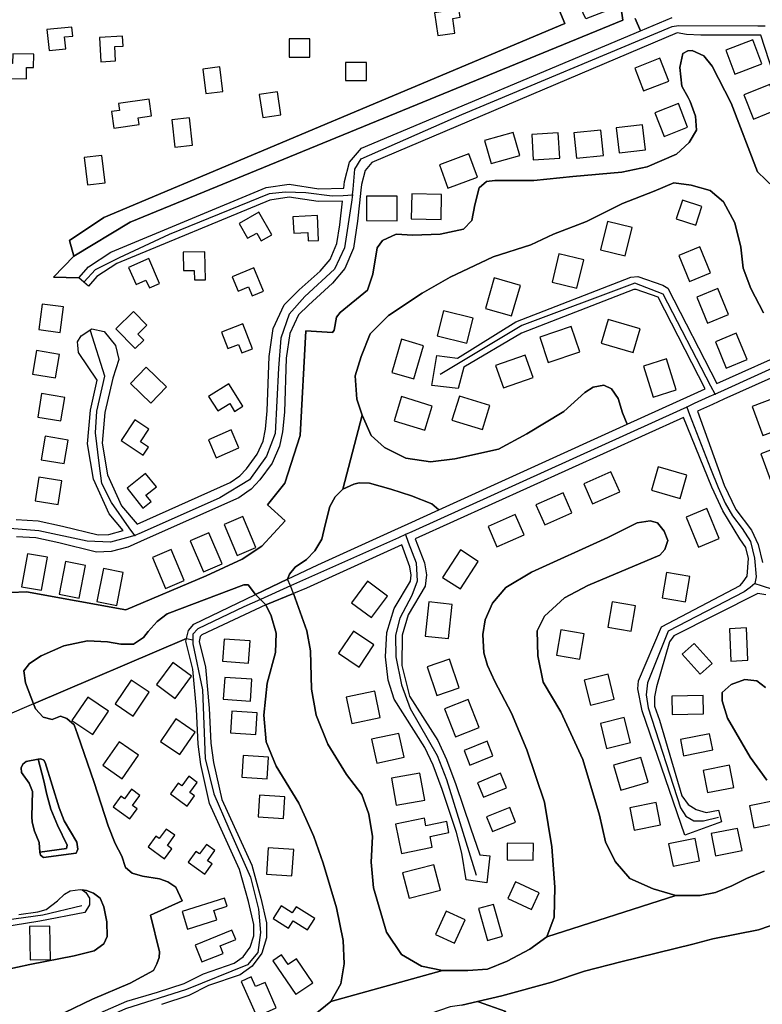
# Model space of a CAD drawing. Units: metres. Extents: x 92957 to 224893, y 464238 to 617500.
# Drawn here: x 154602 to 154914, y 562013 to 562427 of the extents above; entities that cross this region are included whole.
import ezdxf

# ---------------------------------------------------------------- set-up
doc = ezdxf.new("R2010")
doc.units = ezdxf.units.M
for name, color, linetype in [('0_TERREIN', 3, 'Continuous'), ('1_WATER', 5, 'Continuous'), ('2_GEBOUWEN', 1, 'Continuous'), ('3_WEGEN', 6, 'Continuous')]:
    doc.layers.add(name, color=color, linetype=linetype)

# ---------------------------------------------------------------- blocks, each defined once
blk = doc.blocks.new('10_west.gml_water')
for points in [[(154648.011, 562341.6), (154855.193, 562426.571)], [(154911.829, 562362.846), (154900.809, 562391.681), (154892.841, 562407.181), (154889.299, 562411.609), (154884.43, 562413.825), (154882.6, 562413.732), (154880.446, 562412.495), (154879.118, 562406.738), (154880.004, 562398.766), (154882.617, 562394.028), (154883.545, 562392.345), (154885.758, 562386.145), (154886.201, 562380.388), (154883.103, 562375.073), (154877.79, 562370.202), (154865.397, 562364.888), (154854.772, 562362.673), (154834.188, 562360.902), (154817.81, 562359.13), (154801.43, 562359.13), (154797.89, 562358.688), (154794.79, 562356.03), (154793.021, 562348.945), (154791.693, 562342.301), (154788.152, 562338.759), (154778.413, 562336.545), (154766.904, 562336.102), (154759.821, 562336.545), (154754.066, 562333.887), (154751.853, 562330.787), (154750.082, 562319.716), (154747.869, 562313.073), (154736.258, 562303.637), (154734.826, 562301.652), (154733.785, 562296.186), (154733.041, 562295.193), (154721.817, 562295.926), (154719.476, 562251.941), (154712.971, 562231.902), (154705.687, 562222.791), (154713.232, 562216.025), (154703.383, 562205.452), (154695.057, 562199.987), (154679.967, 562192.96), (154646.218, 562178.685), (154604.33, 562186.233), (154597.826, 562185.972)], [(154601.109, 562050.534), (154609.208, 562051.59), (154612.601, 562052.652), (154617.475, 562056.191), (154620.413, 562058.996), (154622.684, 562060.398), (154626.968, 562061.013), (154627.797, 562060.875), (154629.548, 562060.583), (154632.557, 562059.508), (154635.352, 562057.357), (154636.857, 562053.701), (154638.145, 562047.465), (154638.361, 562041.229), (154636.857, 562038.219), (154632.772, 562035.208), (154624.389, 562033.058), (154605.759, 562029.424), (154579.748, 562023.833)], [(154620.477, 562009.319), (154632.097, 562014.955), (154647.944, 562021.648), (154657.802, 562026.932), (154659.212, 562029.75), (154660.225, 562032.395), (154660.318, 562034.808), (154656.469, 562050.24), (154669.878, 562056.221), (154667.25, 562062.019), (154663.808, 562064.193), (154660.366, 562065.461), (154653.208, 562066.639), (154648.859, 562067.817), (154646.082, 562070.236), (154644.422, 562075.05), (154641.605, 562080.334), (154638.788, 562087.732), (154632.801, 562106.049), (154625.899, 562126.315), (154624.395, 562130.326), (154621.387, 562132.959), (154618.716, 562133.877), (154615.195, 562132.468), (154611.321, 562133.525), (154608.152, 562137.047), (154607.374, 562139.057), (154603.926, 562147.967), (154603.222, 562152.899), (154605.687, 562156.068), (154610.617, 562159.239), (154620.125, 562163.465), (154629.984, 562165.58), (154638.436, 562165.228), (154644.07, 562164.171), (154649.352, 562164.171), (154653.578, 562166.99), (154655.518, 562169.483), (154659.392, 562173.705), (154663.613, 562176.922), (154695.765, 562189.184), (154697.573, 562189.184), (154700.692, 562185.09), (154714.196, 562191.489), (154714.963, 562193.638), (154717.39, 562196.492), (154722.099, 562199.775), (154725.667, 562203.486), (154728.664, 562208.338), (154729.949, 562214.332), (154731.947, 562222.039), (154734.23, 562226.178), (154737.37, 562229.318), (154745.509, 562260.485), (154743.292, 562267.14), (154742.658, 562276.966), (154745.192, 562285.206), (154748.994, 562294.715), (154756.597, 562302.322), (154770.854, 562311.831), (154782.576, 562318.487), (154800.635, 562327.044), (154816.475, 562332.116), (154825.981, 562336.553), (154839.92, 562341.941), (154855.127, 562349.548), (154868.433, 562354.619), (154876.67, 562358.106), (154883.957, 562357.155), (154891.877, 562354.936), (154897.579, 562350.182), (154902.332, 562341.307), (154904.866, 562331.165), (154905.818, 562322.29), (154908.985, 562313.732), (154914.351, 562303.507)], [(154918.849, 562356.081), (154911.829, 562362.846)], [(154915.224, 562145.97), (154911.519, 562148.75), (154906.58, 562149.368), (154900.714, 562147.206), (154897.009, 562143.809), (154897.009, 562140.411), (154899.17, 562132.998), (154908.741, 562116.629), (154915.841, 562107.054)], [(154914.606, 562068.755), (154907.197, 562065.667), (154901.023, 562062.578), (154894.231, 562059.798), (154887.748, 562058.563), (154877.56, 562058.563), (154823.225, 562041.113), (154816.124, 562035.862), (154806.554, 562030.92), (154798.218, 562027.523), (154790.038, 562026.905), (154779.391, 562026.905), (154732.317, 562013.898), (154724.922, 562007.91)], [(154787.499, 562012.429), (154794.144, 562013.973), (154804.276, 562016.327), (154825.294, 562022.021), (154839.089, 562026.677), (154854.415, 562030.62), (154884.628, 562037.978), (154893.022, 562040.323), (154912.214, 562044.111), (154930.167, 562050.244)], [(154856.997, 562256.756), (154855.127, 562261.435), (154853.226, 562267.457), (154850.374, 562271.577), (154847.206, 562273.162), (154842.771, 562272.211), (154839.286, 562269.992), (154830.415, 562262.069), (154814.891, 562252.56), (154802.852, 562246.221), (154784.477, 562242.101), (154774.339, 562240.833), (154763.884, 562242.418), (154755.014, 562246.856), (154749.311, 562251.926), (154745.509, 562260.485), (154737.37, 562229.318), (154742.076, 562231.405), (154744.362, 562232.011), (154748.669, 562231.833), (154757.622, 562229.362), (154766.267, 562226.582), (154774.91, 562223.185), (154777.745, 562220.664), (154856.997, 562256.756)], [(154877.56, 562058.563), (154867.99, 562061.343), (154858.11, 562065.667), (154851.936, 562072.771), (154847.924, 562081.11), (154845.453, 562092.229), (154838.352, 562115.702), (154829.091, 562135.778), (154821.681, 562148.132), (154819.52, 562159.251), (154819.211, 562169.752), (154822.299, 562175.929), (154830.634, 562183.651), (154840.513, 562188.902), (154870.768, 562201.565), (154872.929, 562204.036), (154874.164, 562207.742), (154872.62, 562211.757), (154869.842, 562215.155), (154866.755, 562216.081), (154861.198, 562215.155), (154848.849, 562208.977), (154816.742, 562194.461), (154805.936, 562187.975), (154800.379, 562181.489), (154797.292, 562174.385), (154796.366, 562168.208), (154796.675, 562160.486), (154798.218, 562155.236), (154801.306, 562148.441), (154808.406, 562135.16), (154814.889, 562119.717), (154822.299, 562097.788), (154825.386, 562078.948), (154826.62, 562061.96), (154826.312, 562049.452), (154823.225, 562041.113), (154877.56, 562058.563)], [(154716.75, 562185.527), (154715.407, 562188.663), (154714.196, 562191.489), (154700.692, 562185.09), (154702.745, 562183.012), (154705.049, 562180.681), (154716.75, 562185.527)], [(154779.391, 562026.905), (154770.473, 562028.759), (154762.123, 562033.673), (154755.738, 562043.007), (154750.336, 562061.677), (154749.354, 562072.486), (154749.845, 562083.295), (154748.37, 562092.63), (154745.424, 562100.982), (154739.04, 562109.334), (154731.181, 562122.108), (154726.27, 562134.391), (154724.305, 562145.2), (154723.814, 562161.413), (154722.341, 562169.765), (154716.75, 562185.527), (154705.049, 562180.681), (154707.315, 562176.146), (154709.428, 562168.749), (154709.076, 562160.647), (154705.555, 562147.755), (154704.146, 562134.369), (154705.202, 562123.097), (154709.428, 562112.882), (154718.936, 562097.382), (154721.842, 562090.921), (154725.274, 562083.292), (154729.148, 562072.02), (154734.782, 562053.351), (154737.599, 562039.613), (154737.951, 562029.75), (154736.543, 562021.296), (154732.317, 562013.898), (154779.391, 562026.905)], [(154610.302, 562075.465), (154610.024, 562076.764), (154609.746, 562080.755), (154607.704, 562085.487), (154606.776, 562089.385), (154606.683, 562091.705), (154606.868, 562102.284), (154605.57, 562105.718), (154602.322, 562110.265), (154602.136, 562112.121), (154602.786, 562113.698), (154604.178, 562114.906), (154609.217, 562115.856), (154610.395, 562115.925), (154611.694, 562115.461), (154612.251, 562114.441), (154618.098, 562095.417), (154620.232, 562089.849), (154625.614, 562080.94), (154625.985, 562077.971), (154625.336, 562076.3), (154611.509, 562074.444), (154610.302, 562075.465)]]:
    blk.add_lwpolyline(points)
blk = doc.blocks.new('10_west.gml_roads')
for points in [[(154741.558, 562353.13), (154741.765, 562355.514), (154742.494, 562363.886), (154745.132, 562368.2), (154787.486, 562386.869), (154875.974, 562423.956), (154878.65, 562424.338), (154911.958, 562424.235), (154915.135, 562424.225)], [(154628.516, 562316.349), (154633.398, 562321.729), (154643.469, 562326.766), (154664.568, 562336.601), (154706.528, 562353.633), (154713.242, 562354.352), (154721.873, 562354.113), (154732.903, 562352.673), (154737.506, 562352.917), (154741.558, 562353.13)], [(154741.558, 562353.13), (154741.098, 562350.094), (154738.179, 562330.798), (154733.862, 562321.926), (154721.394, 562310.417), (154714.92, 562302.984), (154711.323, 562292.914), (154710.364, 562280.206), (154708.925, 562252.765), (154705.33, 562243.17), (154698.137, 562233.335), (154685.668, 562225.659), (154652.549, 562210.982), (154649.942, 562209.826)], [(154893.998, 562269.312), (154892.287, 562272.616), (154872.208, 562311.399), (154860.293, 562315.928), (154812.791, 562298.13), (154778.317, 562277.631)], [(154649.942, 562209.826), (154647.63, 562213.133), (154640.171, 562223.8), (154636.095, 562231.716), (154634.897, 562240.352), (154633.458, 562253.065), (154633.938, 562262.181), (154637.294, 562276.813), (154631.3, 562296.004)], [(154929.243, 562285.324), (154896.288, 562270.352), (154893.998, 562269.312)], [(154893.998, 562269.312), (154891.433, 562268.149), (154885.244, 562265.342), (154882.058, 562263.897)], [(154882.058, 562263.897), (154879.304, 562262.648), (154766.461, 562211.469), (154763.732, 562210.231)], [(154882.058, 562263.897), (154883.302, 562260.69), (154892.111, 562237.98), (154895.297, 562230.014), (154898.193, 562223.497), (154901.378, 562218.138), (154905.433, 562212.779), (154908.908, 562207.42), (154910.645, 562200.323), (154911.352, 562192.538), (154910.713, 562189.63)], [(154649.942, 562209.826), (154646.467, 562208.865), (154639.752, 562207.009), (154629.921, 562207.488), (154609.541, 562211.806), (154597.312, 562212.766), (154585.084, 562209.887), (154570.698, 562203.41), (154556.361, 562197.382), (154554.178, 562196.464)], [(154763.732, 562210.231), (154760.81, 562208.927), (154715.407, 562188.663)], [(154763.732, 562210.231), (154764.93, 562207.125), (154768.293, 562198.402), (154768.71, 562190.691), (154766.418, 562184.647), (154761.418, 562175.06), (154759.542, 562167.974), (154759.751, 562158.804), (154762.043, 562147.134), (154765.793, 562137.13), (154777.044, 562117.331), (154781.003, 562107.328), (154793.504, 562067.105)], [(154910.713, 562189.63), (154908.704, 562188.036), (154906.301, 562186.129), (154874.301, 562169.653), (154865.613, 562147.965), (154865.034, 562142.896), (154865.903, 562137.392), (154879.514, 562095.318), (154881.686, 562091.842), (154885.016, 562089.959), (154889.071, 562089.959), (154895.442, 562091.408)], [(154910.713, 562189.63), (154913.337, 562188.828), (154918.594, 562187.221), (154924.24, 562184.397), (154929.349, 562180.363), (154940.775, 562166.514), (154949.513, 562153.202), (154955.364, 562142.415), (154966.458, 562138.614)], [(154715.407, 562188.663), (154702.745, 562183.012)], [(154702.745, 562183.012), (154695.852, 562179.936), (154676.431, 562170.585), (154674.273, 562168.427), (154674.273, 562165.958)], [(154674.273, 562165.958), (154674.273, 562164.351), (154678.349, 562144.929), (154679.548, 562116.158), (154683.204, 562101.248), (154689.438, 562086.614), (154698.55, 562066.224), (154701.906, 562052.791), (154702.865, 562042.956), (154701.667, 562034.56), (154697.351, 562029.283), (154671.695, 562018.968), (154646.04, 562010.812), (154611.573, 561995.341), (154602.462, 561992.943), (154588.075, 561993.182)], [(154607.374, 562139.057), (154671.663, 562166.61), (154674.273, 562165.958)], [(154607.374, 562139.057), (154582.127, 562128.237)], [(154556.827, 562049.158), (154560.912, 562048.599), (154579.536, 562046.048), (154611.257, 562050.315), (154627.672, 562054.354)]]:
    blk.add_lwpolyline(points)
for p in [(154741.558, 562353.13), (154893.998, 562269.312), (154882.058, 562263.897), (154649.942, 562209.826), (154763.732, 562210.231), (154910.713, 562189.63), (154674.273, 562165.958)]:
    blk.add_point(p)
blk = doc.blocks.new('10_west.gml_buildings')
for points in [[(154777.453, 562420.079), (154784.574, 562421.16), (154783.636, 562427.336), (154786.748, 562427.809), (154786.24, 562431.154), (154776.007, 562429.6), (154777.453, 562420.079)], [(154620.873, 562414.54), (154620.367, 562419.533), (154623.868, 562419.888), (154623.484, 562423.67), (154613.002, 562422.608), (154613.891, 562413.832), (154620.873, 562414.54)], [(154641.866, 562409.43), (154641.522, 562415.505), (154645.058, 562415.706), (154644.824, 562419.826), (154635.018, 562419.27), (154635.596, 562409.074), (154641.866, 562409.43)], [(154714.817, 562411.006), (154723.582, 562411.006), (154723.582, 562418.676), (154714.817, 562418.676), (154714.817, 562411.006)], [(154913.709, 562408.148), (154909.839, 562418.279), (154898.507, 562413.949), (154902.378, 562403.819), (154913.709, 562408.148)], [(154607.474, 562412.22), (154598.574, 562412.351), (154598.515, 562408.351), (154595.292, 562408.399), (154595.198, 562401.991), (154604.333, 562401.857), (154604.405, 562406.722), (154607.392, 562406.678), (154607.474, 562412.22)], [(154738.554, 562401.144), (154747.319, 562401.144), (154747.319, 562408.814), (154738.554, 562408.814), (154738.554, 562401.144)], [(154874.55, 562400.901), (154870.827, 562410.548), (154860.198, 562406.447), (154863.921, 562396.799), (154874.55, 562400.901)], [(154686.996, 562396.599), (154685.741, 562406.888), (154678.584, 562406.016), (154679.839, 562395.726), (154686.996, 562396.599)], [(154711.35, 562386.801), (154709.904, 562396.509), (154702.289, 562395.375), (154703.734, 562385.667), (154711.35, 562386.801)], [(154921.102, 562389.369), (154917.038, 562399.546), (154906.041, 562395.156), (154910.105, 562384.978), (154921.102, 562389.369)], [(154651.772, 562382.713), (154651.373, 562385.552), (154657.024, 562386.345), (154656.045, 562393.319), (154643.132, 562391.507), (154643.534, 562388.641), (154640.123, 562388.162), (154641.098, 562381.214), (154651.772, 562382.713)], [(154882.471, 562381.6), (154878.553, 562391.536), (154868.67, 562387.64), (154872.588, 562377.703), (154882.471, 562381.6)], [(154672.933, 562385.491), (154665.47, 562384.624), (154666.796, 562373.213), (154674.259, 562374.08), (154672.933, 562385.491)], [(154847.01, 562369.664), (154845.891, 562380.389), (154834.638, 562379.215), (154835.756, 562368.491), (154847.01, 562369.664)], [(154864.692, 562372.047), (154863.478, 562382.577), (154852.388, 562381.299), (154853.602, 562370.768), (154864.692, 562372.047)], [(154811.82, 562369.708), (154809.064, 562379.361), (154797.025, 562375.923), (154799.782, 562366.27), (154811.82, 562369.708)], [(154828.676, 562368.545), (154828.042, 562379.175), (154816.897, 562378.51), (154817.531, 562367.88), (154828.676, 562368.545)], [(154636.113, 562369.632), (154628.65, 562368.765), (154629.976, 562357.354), (154637.439, 562358.221), (154636.113, 562369.632)], [(154794.12, 562360.583), (154790.499, 562370.33), (154778.042, 562365.702), (154781.662, 562355.956), (154794.12, 562360.583)], [(154760.31, 562352.506), (154747.398, 562352.569), (154747.348, 562342.323), (154760.26, 562342.259), (154760.31, 562352.506)], [(154779.002, 562353.292), (154766.465, 562353.58), (154766.222, 562343.043), (154778.76, 562342.755), (154779.002, 562353.292)], [(154885.87, 562340.391), (154888.41, 562348.259), (154880.235, 562350.898), (154877.695, 562343.03), (154885.87, 562340.391)], [(154697.322, 562334.869), (154701.205, 562337.069), (154703.089, 562333.745), (154707.579, 562336.289), (154702.163, 562345.847), (154693.79, 562341.102), (154697.322, 562334.869)], [(154716.769, 562336.989), (154722.664, 562337.26), (154722.826, 562333.721), (154727.208, 562333.922), (154726.727, 562344.409), (154716.45, 562343.937), (154716.769, 562336.989)], [(154856.218, 562327.414), (154859.139, 562339.37), (154848.731, 562341.913), (154845.81, 562329.957), (154856.218, 562327.414)], [(154883.283, 562316.642), (154892.068, 562320.283), (154887.525, 562331.244), (154878.74, 562327.603), (154883.283, 562316.642)], [(154650.458, 562315.48), (154654.634, 562317.296), (154656.067, 562313.999), (154660.358, 562315.865), (154655.816, 562326.311), (154647.349, 562322.629), (154650.458, 562315.48)], [(154670.35, 562321.265), (154674.927, 562321.328), (154674.981, 562317.363), (154679.61, 562317.426), (154679.45, 562329.13), (154670.244, 562329.004), (154670.35, 562321.265)], [(154835.834, 562313.818), (154838.755, 562325.774), (154828.347, 562328.317), (154825.426, 562316.361), (154835.834, 562313.818)], [(154693.415, 562312.646), (154697.693, 562314.434), (154699.288, 562310.616), (154704.067, 562312.613), (154699.985, 562322.382), (154690.928, 562318.597), (154693.415, 562312.646)], [(154808.439, 562302.243), (154812.099, 562315.057), (154801.122, 562318.192), (154797.462, 562305.378), (154808.439, 562302.243)], [(154890.861, 562299.125), (154899.646, 562302.766), (154895.103, 562313.727), (154886.318, 562310.086), (154890.861, 562299.125)], [(154619.96, 562306.03), (154610.905, 562307.212), (154609.504, 562296.476), (154618.558, 562295.294), (154619.96, 562306.03)], [(154650.116, 562288.51), (154653.723, 562292.059), (154651.241, 562294.581), (154655.024, 562298.303), (154649.405, 562304.014), (154642.015, 562296.742), (154650.116, 562288.51)], [(154789.552, 562290.689), (154792.236, 562301.197), (154779.762, 562304.384), (154777.078, 562293.876), (154789.552, 562290.689)], [(154689.049, 562288.509), (154693.53, 562290.237), (154694.899, 562286.686), (154699.384, 562288.416), (154695.341, 562298.899), (154686.375, 562295.441), (154689.049, 562288.509)], [(154823.858, 562282.633), (154837.149, 562287.154), (154833.528, 562297.798), (154820.237, 562293.277), (154823.858, 562282.633)], [(154859.597, 562286.759), (154862.537, 562296.752), (154849.012, 562300.731), (154846.072, 562290.738), (154859.597, 562286.759)], [(154898.702, 562280.3), (154907.487, 562283.941), (154902.944, 562294.902), (154894.159, 562291.261), (154898.702, 562280.3)], [(154767.275, 562275.753), (154771.329, 562289.693), (154762.054, 562292.39), (154758, 562278.45), (154767.275, 562275.753)], [(154616.641, 562276.147), (154618.246, 562286.046), (154608.535, 562287.621), (154606.93, 562277.722), (154616.641, 562276.147)], [(154805.042, 562271.913), (154817.538, 562276.359), (154814.189, 562285.771), (154801.693, 562281.325), (154805.042, 562271.913)], [(154656.647, 562265.534), (154663.306, 562272.402), (154654.747, 562280.701), (154648.088, 562273.833), (154656.647, 562265.534)], [(154868.012, 562268.032), (154877.695, 562271.129), (154873.527, 562284.161), (154863.844, 562281.064), (154868.012, 562268.032)], [(154684.8, 562262.244), (154689.84, 562265.376), (154691.923, 562262.024), (154695.433, 562264.205), (154689.544, 562273.681), (154680.995, 562268.368), (154684.8, 562262.244)], [(154618.852, 562258.067), (154620.457, 562267.966), (154610.746, 562269.541), (154609.141, 562259.642), (154618.852, 562258.067)], [(154771.864, 562254.13), (154774.988, 562264.331), (154762.17, 562268.257), (154759.046, 562258.056), (154771.864, 562254.13)], [(154796.169, 562254.391), (154799.293, 562264.592), (154786.475, 562268.518), (154783.351, 562258.317), (154796.169, 562254.391)], [(154914.12, 562251.953), (154923.429, 562255.442), (154918.887, 562267.559), (154909.578, 562264.07), (154914.12, 562251.953)], [(154653.431, 562243.684), (154655.66, 562247.005), (154652.316, 562249.25), (154655.892, 562254.576), (154649.991, 562258.538), (154644.185, 562249.892), (154653.431, 562243.684)], [(154620.283, 562240.118), (154621.888, 562250.017), (154612.177, 562251.592), (154610.572, 562241.693), (154620.283, 562240.118)], [(154684.145, 562242.6), (154693.742, 562246.769), (154690.462, 562254.321), (154680.865, 562250.152), (154684.145, 562242.6)], [(154917.779, 562232.082), (154927.088, 562235.571), (154922.546, 562247.688), (154913.237, 562244.199), (154917.779, 562232.082)], [(154653.37, 562221.371), (154656.802, 562224.129), (154654.62, 562226.844), (154659.013, 562230.375), (154654.482, 562236.013), (154646.657, 562229.724), (154653.37, 562221.371)], [(154842.49, 562223.199), (154853.912, 562228.249), (154850.177, 562236.698), (154838.755, 562231.648), (154842.49, 562223.199)], [(154867.248, 562228.88), (154879.263, 562225.374), (154882.131, 562235.202), (154870.116, 562238.708), (154867.248, 562228.88)], [(154617.682, 562222.948), (154619.287, 562232.847), (154609.576, 562234.422), (154607.971, 562224.523), (154617.682, 562222.948)], [(154822.367, 562214.31), (154833.789, 562219.36), (154830.054, 562227.809), (154818.632, 562222.759), (154822.367, 562214.31)], [(154802.243, 562205.159), (154813.665, 562210.209), (154809.93, 562218.658), (154798.508, 562213.608), (154802.243, 562205.159)], [(154890.5, 562221.191), (154881.851, 562217.589), (154887.103, 562204.98), (154895.752, 562208.582), (154890.5, 562221.191)], [(154693.05, 562201.488), (154700.902, 562204.858), (154695.346, 562217.805), (154687.493, 562214.435), (154693.05, 562201.488)], [(154678.782, 562194.654), (154686.634, 562198.024), (154681.078, 562210.971), (154673.225, 562207.601), (154678.782, 562194.654)], [(154610.756, 562186.834), (154613.156, 562200.717), (154604.735, 562202.173), (154602.336, 562188.29), (154610.756, 562186.834)], [(154662.907, 562187.618), (154670.759, 562190.988), (154665.203, 562203.935), (154657.35, 562200.565), (154662.907, 562187.618)], [(154786.928, 562187.398), (154794.417, 562198.962), (154786.879, 562203.844), (154779.39, 562192.28), (154786.928, 562187.398)], [(154626.477, 562183.484), (154629.232, 562197.301), (154620.851, 562198.972), (154618.097, 562185.155), (154626.477, 562183.484)], [(154642.353, 562180.469), (154645.108, 562194.286), (154636.727, 562195.957), (154633.973, 562182.14), (154642.353, 562180.469)], [(154881.6, 562181.953), (154883.426, 562192.608), (154873.52, 562194.306), (154871.694, 562183.651), (154881.6, 562181.953)], [(154749.504, 562175.409), (154756.19, 562184.387), (154747.834, 562190.61), (154741.148, 562181.632), (154749.504, 562175.409)], [(154781.873, 562166.518), (154783.397, 562180.922), (154773.568, 562181.962), (154772.044, 562167.558), (154781.873, 562166.518)], [(154858.755, 562169.599), (154860.581, 562180.254), (154850.675, 562181.952), (154848.849, 562171.297), (154858.755, 562169.599)], [(154744.275, 562154.551), (154750.533, 562163.833), (154741.895, 562169.657), (154735.637, 562160.376), (154744.275, 562154.551)], [(154837.144, 562157.862), (154838.97, 562168.517), (154829.064, 562170.215), (154827.238, 562159.56), (154837.144, 562157.862)], [(154900.702, 562157.082), (154907.815, 562157.398), (154907.21, 562170.995), (154900.097, 562170.679), (154900.702, 562157.082)], [(154698.404, 562165.601), (154687.49, 562166.326), (154686.869, 562156.97), (154697.783, 562156.245), (154698.404, 562165.601)], [(154885.278, 562164.502), (154880.227, 562160.036), (154887.748, 562151.53), (154892.799, 562155.996), (154885.278, 562164.502)], [(154673.829, 562150.694), (154665.886, 562156.529), (154659.029, 562147.197), (154666.972, 562141.361), (154673.829, 562150.694)], [(154777.01, 562142.628), (154786.403, 562145.843), (154782.272, 562157.911), (154772.879, 562154.696), (154777.01, 562142.628)], [(154655.945, 562143.977), (154648.392, 562149.044), (154641.68, 562139.038), (154649.232, 562133.971), (154655.945, 562143.977)], [(154699.166, 562149.43), (154687.757, 562150.205), (154687.134, 562141.043), (154698.544, 562140.268), (154699.166, 562149.43)], [(154841.602, 562138.524), (154851.627, 562141.029), (154848.995, 562151.564), (154838.97, 562149.059), (154841.602, 562138.524)], [(154741.156, 562130.774), (154753.177, 562133.315), (154750.839, 562144.375), (154738.818, 562141.834), (154741.156, 562130.774)], [(154638.903, 562136.02), (154630.188, 562141.948), (154623.507, 562132.127), (154632.223, 562126.199), (154638.903, 562136.02)], [(154784.824, 562125.25), (154794.751, 562129.139), (154790.152, 562140.879), (154780.225, 562136.99), (154784.824, 562125.25)], [(154876.016, 562134.542), (154889.159, 562134.841), (154888.983, 562142.573), (154875.84, 562142.274), (154876.016, 562134.542)], [(154700.774, 562126.205), (154701.383, 562135.341), (154690.728, 562136.051), (154690.119, 562126.915), (154700.774, 562126.205)], [(154675.371, 562127.192), (154667.237, 562132.738), (154660.777, 562123.263), (154668.912, 562117.717), (154675.371, 562127.192)], [(154848.394, 562120.301), (154858.419, 562122.806), (154855.787, 562133.341), (154845.762, 562130.836), (154848.394, 562120.301)], [(154651.551, 562117.522), (154643.416, 562123.164), (154636.528, 562113.234), (154644.663, 562107.591), (154651.551, 562117.522)], [(154751.674, 562114.148), (154763.189, 562116.63), (154761.024, 562126.676), (154749.509, 562124.194), (154751.674, 562114.148)], [(154790.896, 562113.332), (154800.595, 562117.279), (154798.105, 562123.398), (154788.406, 562119.451), (154790.896, 562113.332)], [(154880.767, 562117.27), (154892.996, 562119.717), (154891.641, 562126.488), (154879.412, 562124.041), (154880.767, 562117.27)], [(154705.596, 562107.519), (154706.205, 562116.655), (154695.55, 562117.365), (154694.941, 562108.229), (154705.596, 562107.519)], [(154854.341, 562102.8), (154865.828, 562106.127), (154862.806, 562116.558), (154851.319, 562113.231), (154854.341, 562102.8)], [(154890.849, 562101.744), (154901.949, 562103.965), (154900.083, 562113.29), (154888.983, 562111.069), (154890.849, 562101.744)], [(154671.896, 562096.126), (154675.005, 562100.386), (154673.113, 562101.766), (154676.211, 562106.011), (154672.62, 562108.632), (154669.681, 562104.605), (154668.226, 562105.666), (154664.959, 562101.189), (154671.896, 562096.126)], [(154759.933, 562096.427), (154771.877, 562098.613), (154769.796, 562109.986), (154757.852, 562107.8), (154759.933, 562096.427)], [(154796.573, 562099.801), (154806.272, 562103.748), (154803.782, 562109.867), (154794.083, 562105.92), (154796.573, 562099.801)], [(154647.785, 562090.701), (154650.894, 562094.961), (154649.002, 562096.341), (154652.1, 562100.586), (154648.509, 562103.207), (154645.57, 562099.18), (154644.115, 562100.241), (154640.848, 562095.764), (154647.785, 562090.701)], [(154712.428, 562090.842), (154713.037, 562099.978), (154702.382, 562100.688), (154701.773, 562091.552), (154712.428, 562090.842)], [(154910.299, 562086.919), (154921.399, 562089.14), (154919.533, 562098.465), (154908.433, 562096.244), (154910.299, 562086.919)], [(154800.413, 562085.436), (154810.112, 562089.383), (154807.622, 562095.502), (154797.923, 562091.555), (154800.413, 562085.436)], [(154859.977, 562085.992), (154871.077, 562088.213), (154869.211, 562097.538), (154858.111, 562095.317), (154859.977, 562085.992)], [(154762.061, 562076.151), (154775.049, 562078.82), (154774.114, 562083.368), (154782.062, 562085.001), (154781.11, 562089.635), (154772.378, 562087.84), (154771.725, 562091.016), (154759.521, 562088.508), (154762.061, 562076.151)], [(154662.452, 562073.924), (154665.561, 562078.184), (154663.669, 562079.564), (154666.767, 562083.809), (154663.176, 562086.43), (154660.237, 562082.403), (154658.782, 562083.464), (154655.515, 562078.987), (154662.452, 562073.924)], [(154894.245, 562075.182), (154905.345, 562077.403), (154903.479, 562086.728), (154892.379, 562084.507), (154894.245, 562075.182)], [(154876.339, 562070.858), (154887.439, 562073.079), (154885.573, 562082.404), (154874.473, 562080.183), (154876.339, 562070.858)], [(154679.33, 562067.494), (154682.439, 562071.754), (154680.547, 562073.134), (154683.645, 562077.379), (154680.054, 562080), (154677.115, 562075.973), (154675.66, 562077.034), (154672.393, 562072.557), (154679.33, 562067.494)], [(154716.043, 562066.81), (154716.78, 562077.867), (154705.998, 562078.586), (154705.261, 562067.529), (154716.043, 562066.81)], [(154806.498, 562073.475), (154817.458, 562073.308), (154817.565, 562080.324), (154806.605, 562080.491), (154806.498, 562073.475)], [(154765.325, 562057.306), (154778.555, 562060.78), (154775.757, 562071.437), (154762.527, 562067.963), (154765.325, 562057.306)], [(154806.827, 562057.235), (154816.79, 562052.595), (154820.075, 562059.648), (154810.112, 562064.288), (154806.827, 562057.235)], [(154684.475, 562048.25), (154683.227, 562052.215), (154688.74, 562053.95), (154687.645, 562057.43), (154669.808, 562051.817), (154672.151, 562044.372), (154684.475, 562048.25)], [(154717.751, 562053.785), (154716.102, 562051.195), (154711.484, 562054.134), (154708.127, 562048.86), (154714.618, 562044.729), (154716.611, 562047.861), (154722.626, 562044.033), (154725.638, 562048.765), (154717.751, 562053.785)], [(154800.762, 562054.766), (154794.489, 562053.007), (154798.257, 562039.566), (154804.53, 562041.325), (154800.762, 562054.766)], [(154784.403, 562038.404), (154788.907, 562048.252), (154780.889, 562051.919), (154776.385, 562042.071), (154784.403, 562038.404)], [(154605.892, 562031.391), (154614.435, 562031.538), (154614.192, 562045.625), (154605.648, 562045.478), (154605.892, 562031.391)], [(154687.08, 562034.171), (154685.796, 562037.328), (154692.363, 562039.997), (154690.796, 562043.852), (154675.328, 562037.565), (154678.178, 562030.553), (154687.08, 562034.171)], [(154711.682, 562033.53), (154708.031, 562031.05), (154717.641, 562016.898), (154718.112, 562017.218), (154724.806, 562021.763), (154717.925, 562031.896), (154714.411, 562029.511), (154711.682, 562033.53)], [(154698.932, 562024.252), (154694.699, 562022.396), (154701.192, 562007.584), (154709.411, 562011.187), (154704.699, 562021.934), (154700.714, 562020.187), (154698.932, 562024.252)]]:
    blk.add_lwpolyline(points)
blk = doc.blocks.new('10_west.gml_terrain')
for points in [[(154854.389, 562432.284), (154855.193, 562426.571), (154648.011, 562341.6), (154624.355, 562327.285), (154615.732, 562318.44), (154626.387, 562318.157), (154630.394, 562322.876), (154639.823, 562329.011), (154705.239, 562356.145), (154714.903, 562357.562), (154727.397, 562355.673), (154737.851, 562355.956), (154738.167, 562358.745), (154740.27, 562366.811), (154745.236, 562372.716), (154862.651, 562422.032), (154860.461, 562427.346)], [(154600.085, 562216.635), (154609.293, 562216.041), (154619.546, 562213.823), (154634.515, 562210.141), (154638.96, 562210.326), (154645.071, 562211.989), (154639.128, 562219.046), (154632.513, 562233.517), (154630.029, 562248.42), (154631.243, 562262.592), (154634.146, 562275.164), (154626.241, 562286.812), (154625.987, 562289.854), (154625.87, 562291.255), (154627.352, 562293.848), (154631.796, 562296.81), (154636.98, 562295.699), (154641.795, 562289.774), (154643.276, 562283.849), (154640.684, 562276.072), (154637.351, 562261.63), (154636.24, 562248.668), (154638.462, 562235.337), (154644.387, 562222.375), (154650.928, 562214.607), (154690.044, 562232.095), (154694.06, 562234.907), (154696.904, 562237.956), (154701.39, 562244.014), (154703.874, 562249.605), (154704.894, 562254.526), (154705.616, 562262.241), (154706.404, 562285.086), (154708.182, 562296.941), (154712.805, 562306.854), (154719.065, 562313.116), (154727.925, 562320.966), (154732.094, 562325.969), (154734.957, 562332.72), (154736.105, 562340.532), (154737.237, 562350.531), (154727.064, 562350.256), (154714.891, 562352.096), (154706.689, 562350.894), (154642.353, 562324.209), (154634.004, 562318.775), (154630.508, 562314.658), (154628.516, 562316.349), (154626.387, 562318.157), (154615.732, 562318.44), (154624.355, 562327.285), (154622.53, 562333.88), (154636.956, 562343.656), (154830.783, 562425.235), (154824.714, 562439.811)], [(154860.461, 562427.346), (154862.651, 562422.032), (154876.003, 562427.64)], [(155083.626, 562002.734), (155049.095, 562021.918), (155019.651, 562108.744), (155007.02, 562101.692), (155000, 562096.842), (154950.309, 562062.51), (154930.167, 562050.244), (154912.214, 562044.111), (154893.022, 562040.323), (154884.628, 562037.978), (154854.415, 562030.62), (154839.089, 562026.677), (154825.294, 562022.021), (154804.276, 562016.327), (154794.144, 562013.973), (154805.971, 562009.672)], [(154829.333, 562449.293), (154814.664, 562451.273), (154814.53, 562448.856), (154821.272, 562444.113), (154824.714, 562439.811), (154830.783, 562425.235), (154636.956, 562343.656), (154622.53, 562333.88), (154624.355, 562327.285), (154648.011, 562341.6), (154855.193, 562426.571), (154854.389, 562432.284), (154854.222, 562432.728), (154839.7, 562427.187), (154829.333, 562449.293)], [(154913.269, 562420.21), (154887.945, 562420.242), (154881.942, 562420.596), (154878.058, 562421.302), (154749.7, 562366.785), (154746.856, 562363.405), (154745.296, 562357.419), (154745.039, 562355.143), (154744.424, 562349.717), (154743.565, 562342.123), (154741.978, 562330.75), (154738.336, 562322.161), (154733.132, 562315.915), (154722.964, 562306.784), (154718.822, 562302.641), (154715.18, 562294.834), (154713.619, 562284.423), (154712.838, 562261.779), (154712.058, 562253.452), (154710.799, 562247.377), (154707.677, 562240.349), (154702.473, 562233.322), (154698.831, 562229.418), (154696.986, 562228.126), (154693.627, 562225.774), (154653.88, 562208.004), (154648.023, 562205.385), (154647.056, 562204.953), (154640.031, 562203.131), (154633.787, 562202.871), (154617.917, 562206.775), (154608.29, 562208.857), (154600.225, 562209.378)], [(154597.826, 562185.972), (154604.33, 562186.233), (154646.218, 562178.685), (154679.967, 562192.96), (154695.057, 562199.987), (154703.383, 562205.452), (154713.232, 562216.025), (154705.687, 562222.791), (154712.971, 562231.902), (154719.476, 562251.941), (154721.817, 562295.926), (154733.041, 562295.193), (154733.785, 562296.186), (154734.826, 562301.652), (154736.258, 562303.637), (154747.869, 562313.073), (154750.082, 562319.716), (154751.853, 562330.787), (154754.066, 562333.887), (154759.821, 562336.545), (154766.904, 562336.102), (154778.413, 562336.545), (154788.152, 562338.759), (154791.693, 562342.301), (154793.021, 562348.945), (154794.79, 562356.03), (154797.89, 562358.688), (154801.43, 562359.13), (154817.81, 562359.13), (154834.188, 562360.902), (154854.772, 562362.673), (154865.397, 562364.888), (154877.79, 562370.202), (154883.103, 562375.073), (154886.201, 562380.388), (154885.758, 562386.145), (154883.545, 562392.345), (154882.617, 562394.028), (154880.004, 562398.766), (154879.118, 562406.738), (154880.446, 562412.495), (154882.6, 562413.732), (154884.43, 562413.825), (154889.299, 562411.609), (154892.841, 562407.181), (154900.809, 562391.681), (154911.829, 562362.846), (154918.849, 562356.081)], [(154923.795, 562387.906), (154913.269, 562420.21)], [(154914.351, 562303.507), (154908.985, 562313.732), (154905.818, 562322.29), (154904.866, 562331.165), (154902.332, 562341.307), (154897.579, 562350.182), (154891.877, 562354.936), (154883.957, 562357.155), (154876.67, 562358.106), (154868.433, 562354.619), (154855.127, 562349.548), (154839.92, 562341.941), (154825.981, 562336.553), (154816.475, 562332.116), (154800.635, 562327.044), (154782.576, 562318.487), (154770.854, 562311.831), (154756.597, 562302.322), (154748.994, 562294.715), (154745.192, 562285.206), (154742.658, 562276.966), (154743.292, 562267.14), (154745.509, 562260.485), (154749.311, 562251.926), (154755.014, 562246.856), (154763.884, 562242.418), (154774.339, 562240.833), (154784.477, 562242.101), (154802.852, 562246.221), (154814.891, 562252.56), (154830.415, 562262.069), (154839.286, 562269.992), (154842.771, 562272.211), (154847.206, 562273.162), (154850.374, 562271.577), (154853.226, 562267.457), (154855.127, 562261.435), (154856.997, 562256.756), (154877.759, 562266.086), (154883.708, 562268.76), (154889.906, 562271.545), (154870.01, 562310.135), (154860.799, 562313.366), (154859.842, 562313.279), (154812.562, 562294.913), (154788.271, 562280.621), (154785.964, 562271.653), (154774.871, 562272.888), (154776.934, 562285.519), (154785.694, 562284.488), (154810.172, 562299.696), (154858.613, 562318.515), (154861.447, 562318.772), (154872.012, 562315.164), (154874.073, 562313.875), (154894.77, 562273.731), (154927.93, 562288.633)], [(154877.56, 562058.563), (154887.748, 562058.563), (154894.231, 562059.798), (154901.023, 562062.578), (154907.197, 562065.667), (154914.606, 562068.755)], [(154915.841, 562107.054), (154908.741, 562116.629), (154899.17, 562132.998), (154897.009, 562140.411), (154897.009, 562143.809), (154900.714, 562147.206), (154906.58, 562149.368), (154911.519, 562148.75), (154915.224, 562145.97)], [(154930.587, 562281.939), (154897.719, 562267.169), (154892.855, 562264.983), (154886.657, 562262.198), (154897.818, 562230.995), (154902.783, 562220.798), (154909.317, 562212.17), (154912.192, 562206.157), (154914.021, 562198.574)], [(154915.328, 562184.979), (154911.93, 562185.502), (154876.649, 562167.722), (154874.82, 562165.108), (154869.332, 562146.283), (154868.548, 562142.1), (154868.548, 562138.178), (154870.639, 562132.164), (154880.047, 562100.397), (154882.66, 562096.737), (154886.059, 562094.645), (154890.239, 562093.338), (154895.466, 562094.383), (154896.773, 562089.416), (154881.353, 562083.925), (154863.321, 562136.217), (154861.491, 562145.368), (154861.753, 562148.767), (154871.422, 562171.514), (154904.613, 562188.901), (154905.753, 562190.353), (154907.504, 562192.803), (154908.01, 562200.143), (154906.965, 562204.849), (154904.351, 562208.51), (154897.295, 562220.275), (154892.591, 562230.211), (154880.707, 562259.524), (154767.84, 562208.442), (154771.819, 562198.336), (154772.61, 562193.322), (154772.079, 562188.538), (154764.931, 562176.563), (154762.321, 562167.942), (154762.184, 562155.159), (154765.435, 562142.354), (154777.374, 562123.658), (154781.066, 562115.743), (154785.022, 562105.188), (154791.088, 562086.982), (154795.044, 562075.637), (154799.264, 562075.109), (154797.945, 562063.763), (154789.242, 562065.083), (154787.47, 562076.229), (154785.244, 562084.99), (154779.201, 562103.128), (154775.369, 562113.351), (154771.951, 562120.679), (154759.069, 562141.095), (154756.546, 562148.983), (154755.353, 562158.824), (154755.958, 562169.077), (154759.016, 562179.176), (154765.853, 562190.631), (154766.136, 562193.173), (154765.577, 562196.71), (154762.194, 562205.887), (154722.139, 562187.759), (154716.75, 562185.527), (154722.341, 562169.765), (154723.814, 562161.413), (154724.305, 562145.2), (154726.27, 562134.391), (154731.181, 562122.108), (154739.04, 562109.334), (154745.424, 562100.982), (154748.37, 562092.63), (154749.845, 562083.295), (154749.354, 562072.486), (154750.336, 562061.677), (154755.738, 562043.007), (154762.123, 562033.673), (154770.473, 562028.759), (154779.391, 562026.905), (154790.038, 562026.905), (154798.218, 562027.523), (154806.554, 562030.92), (154816.124, 562035.862), (154823.225, 562041.113), (154826.312, 562049.452), (154826.62, 562061.96), (154825.386, 562078.948), (154822.299, 562097.788), (154814.889, 562119.717), (154808.406, 562135.16), (154801.306, 562148.441), (154798.218, 562155.236), (154796.675, 562160.486), (154796.366, 562168.208), (154797.292, 562174.385), (154800.379, 562181.489), (154805.936, 562187.975), (154816.742, 562194.461), (154848.849, 562208.977), (154861.198, 562215.155), (154866.755, 562216.081), (154869.842, 562215.155), (154872.62, 562211.757), (154874.164, 562207.742), (154872.929, 562204.036), (154870.768, 562201.565), (154840.513, 562188.902), (154830.634, 562183.651), (154822.299, 562175.929), (154819.211, 562169.752), (154819.52, 562159.251), (154821.681, 562148.132), (154829.091, 562135.778), (154838.352, 562115.702), (154845.453, 562092.229), (154847.924, 562081.11), (154851.936, 562072.771), (154858.11, 562065.667), (154867.99, 562061.343), (154877.56, 562058.563)], [(154777.745, 562220.664), (154774.91, 562223.185), (154766.267, 562226.582), (154757.622, 562229.362), (154748.669, 562231.833), (154744.362, 562232.011), (154742.076, 562231.405), (154737.37, 562229.318), (154734.23, 562226.178), (154731.947, 562222.039), (154729.949, 562214.332), (154728.664, 562208.338), (154725.667, 562203.486), (154722.099, 562199.775), (154717.39, 562196.492), (154714.963, 562193.638), (154714.196, 562191.489), (154726.88, 562197.499), (154759.291, 562212.26), (154764.931, 562214.828), (154777.745, 562220.664)], [(154700.692, 562185.09), (154697.573, 562189.184), (154695.765, 562189.184), (154663.613, 562176.922), (154659.392, 562173.705), (154655.518, 562169.483), (154653.578, 562166.99), (154649.352, 562164.171), (154644.07, 562164.171), (154638.436, 562165.228), (154629.984, 562165.58), (154620.125, 562163.465), (154610.617, 562159.239), (154605.687, 562156.068), (154603.222, 562152.899), (154603.926, 562147.967), (154607.374, 562139.057), (154671.663, 562166.61), (154672.494, 562169.939), (154674.721, 562172.536), (154700.692, 562185.09)], [(154724.922, 562007.91), (154732.317, 562013.898), (154736.543, 562021.296), (154737.951, 562029.75), (154737.599, 562039.613), (154734.782, 562053.351), (154729.148, 562072.02), (154725.274, 562083.292), (154721.842, 562090.921), (154718.936, 562097.382), (154709.428, 562112.882), (154705.202, 562123.097), (154704.146, 562134.369), (154705.555, 562147.755), (154709.076, 562160.647), (154709.428, 562168.749), (154707.315, 562176.146), (154705.049, 562180.681), (154678.093, 562168.159), (154677.433, 562167.389), (154677.01, 562165.274), (154679.7, 562154.512), (154681.232, 562137.287), (154681.969, 562122.554), (154683.021, 562114.484), (154686.556, 562098.931), (154699.115, 562071.233), (154702.973, 562057.347), (154705.365, 562046.981), (154705.365, 562040.727), (154703.376, 562034.265), (154699.346, 562028.723), (154694.269, 562025.168), (154680.899, 562020.584), (154672.714, 562016.492), (154661.106, 562012.622)], [(154633.159, 562008.143), (154646.519, 562014.08), (154659.507, 562017.791), (154670.639, 562021.502), (154678.803, 562025.584), (154691.792, 562030.037), (154695.503, 562032.635), (154698.472, 562036.717), (154699.957, 562041.541), (154699.957, 562046.365), (154697.729, 562056.014), (154694.018, 562069.374), (154681.401, 562097.205), (154677.69, 562113.533), (154676.577, 562122.068), (154675.835, 562136.912), (154674.35, 562153.611), (154671.382, 562165.486), (154671.663, 562166.61), (154607.374, 562139.057), (154608.152, 562137.047), (154611.321, 562133.525), (154615.195, 562132.468), (154618.716, 562133.877), (154621.387, 562132.959), (154624.395, 562130.326), (154625.899, 562126.315), (154632.801, 562106.049), (154638.788, 562087.732), (154641.605, 562080.334), (154644.422, 562075.05), (154646.082, 562070.236), (154648.859, 562067.817), (154653.208, 562066.639), (154660.366, 562065.461), (154663.808, 562064.193), (154667.25, 562062.019), (154669.878, 562056.221), (154656.469, 562050.24), (154660.318, 562034.808), (154660.225, 562032.395), (154659.212, 562029.75), (154657.802, 562026.932), (154647.944, 562021.648), (154632.097, 562014.955), (154620.477, 562009.319)], [(154610.024, 562076.764), (154621.253, 562078.249), (154621.438, 562079.641), (154617.448, 562088.086), (154614.571, 562094.86), (154612.901, 562100.986), (154611.602, 562106.645), (154609.217, 562115.856), (154604.178, 562114.906), (154602.786, 562113.698), (154602.136, 562112.121), (154602.322, 562110.265), (154605.57, 562105.718), (154606.868, 562102.284), (154606.683, 562091.705), (154606.776, 562089.385), (154607.704, 562085.487), (154609.746, 562080.755), (154610.024, 562076.764)], [(154610.024, 562076.764), (154610.302, 562075.465), (154611.509, 562074.444), (154625.336, 562076.3), (154625.985, 562077.971), (154625.614, 562080.94), (154620.232, 562089.849), (154618.098, 562095.417), (154612.251, 562114.441), (154611.694, 562115.461), (154610.395, 562115.925), (154609.217, 562115.856), (154611.602, 562106.645), (154612.901, 562100.986), (154614.571, 562094.86), (154617.448, 562088.086), (154621.438, 562079.641), (154621.253, 562078.249), (154610.024, 562076.764)], [(154579.748, 562023.833), (154605.759, 562029.424), (154624.389, 562033.058), (154632.772, 562035.208), (154636.857, 562038.219), (154638.361, 562041.229), (154638.145, 562047.465), (154636.857, 562053.701), (154635.352, 562057.357), (154632.557, 562059.508), (154629.548, 562060.583), (154627.797, 562060.875), (154629.333, 562059.723), (154630.838, 562057.357), (154630.838, 562054.562), (154628.903, 562051.336), (154609.986, 562047.68), (154583.115, 562043.38)], [(154805.422, 562009.492), (154805.971, 562009.672), (154794.144, 562013.973), (154787.499, 562012.429), (154782.602, 562011.694), (154765.962, 562005.999), (154746.65, 561997.163), (154730.239, 561988.709), (154723.196, 561984.834), (154709.463, 561976.38), (154687.63, 561965.108), (154672.841, 561957.711), (154654.176, 561949.609), (154637.979, 561943.268), (154621.076, 561935.167), (154598.539, 561925.656)]]:
    blk.add_lwpolyline(points)

msp = doc.modelspace()

# ---------------------------------------------------------------- block references
at = {"layer": '0_TERREIN'}
for name in ['10_west.gml_water', '10_west.gml_terrain']:
    msp.add_blockref(name, (0, 0), dxfattribs=at)
at = {"layer": '1_WATER'}
msp.add_blockref('10_west.gml_water', (0, 0), dxfattribs=at)
at = {"layer": '2_GEBOUWEN'}
msp.add_blockref('10_west.gml_buildings', (0, 0), dxfattribs=at)
at = {"layer": '3_WEGEN'}
msp.add_blockref('10_west.gml_roads', (0, 0), dxfattribs=at)

doc.saveas('drawing.dxf')
